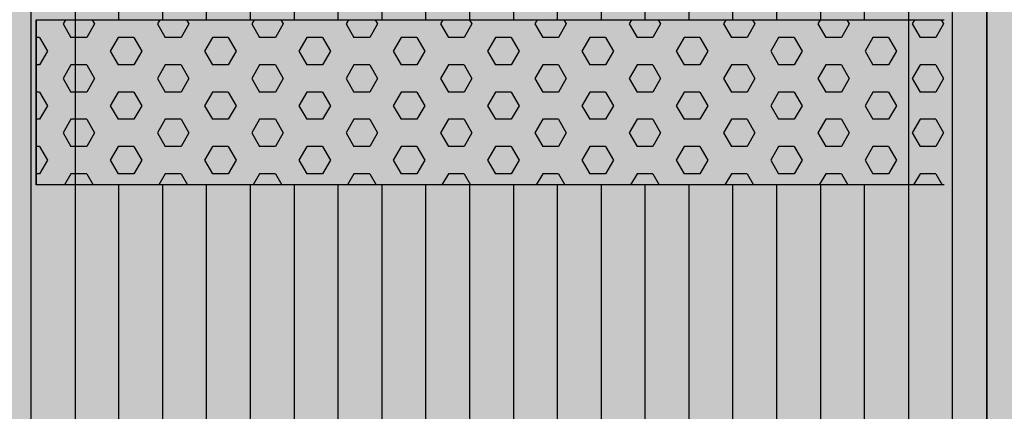
# Model space of a CAD drawing. Units: millimetres. Extents: x 192199 to 213199, y -822 to 14028.
# Drawn here: x 203977 to 204573, y 8162 to 8399 of the extents above; entities that cross this region are included whole.
import ezdxf

# ---------------------------------------------------------------- set-up
doc = ezdxf.new("R2010")
doc.units = ezdxf.units.MM

# ---------------------------------------------------------------- blocks, each defined once
blk = doc.blocks.new('indrän_moduli_päältä')
h = blk.add_hatch(color=9)
edge = h.paths.add_edge_path()
edge.add_line((-250, 0), (250, 0))
edge.add_arc((250, 50), 50, 270, 360)
edge.add_line((300, 50), (300, 1150))
edge.add_arc((250, 1150), 50, 0, 90)
edge.add_line((250, 1200), (-250, 1200))
edge.add_arc((-250, 1150), 50, 90, 180)
edge.add_line((-300, 1150), (-300, 50))
edge.add_arc((-250, 50), 50, 180, 270)
for color, points in [(256, [(-279.03, 1190.71), (-279.03, 9.17), (-276.99, 7.79), (-275.17, 6.68), (-273.81, 5.91), (-270.94, 4.48), (-269.59, 3.88), (-267.21, 2.94), (-265.23, 2.26), (-263.45, 1.72), (-261.15, 1.14), (-259.84, 0.86), (-258.12, 0.55), (-256.81, 0.35), (-254.87, 0.12), (-253.33, -0.01), (-252.44, -0.06), (-252.44, -0.06), (-252.44, 1199.94), (-253.33, 1199.89), (-254.87, 1199.76), (-256.81, 1199.53), (-258.12, 1199.34), (-259.84, 1199.02), (-261.15, 1198.74), (-263.45, 1198.16), (-265.23, 1197.62), (-267.21, 1196.94), (-269.59, 1196), (-270.94, 1195.41), (-273.81, 1193.97), (-275.17, 1193.2), (-276.99, 1192.09)]), (256, [(-225.86, 1200), (-199.29, 1200), (-199.29, 0), (-225.86, 0), (-225.86, 1200)]), (256, [(-172.71, 1200), (-146.14, 1200), (-146.14, 0), (-172.71, 0), (-172.71, 1200)]), (256, [(-119.57, 1200), (-93, 1200), (-93, 0), (-119.57, 0), (-119.57, 1200)]), (256, [(-66.43, 1200), (-39.86, 1200), (-39.86, 0), (-66.43, 0), (-66.43, 1200)]), (256, [(-13.29, 1200), (13.29, 1200), (13.29, 0), (-13.29, 0), (-13.29, 1200)]), (256, [(39.86, 1200), (66.43, 1200), (66.43, 0), (39.86, 0), (39.86, 1200)]), (256, [(93, 1200), (119.57, 1200), (119.57, 0), (93, 0), (93, 1200)]), (256, [(146.14, 1200), (172.71, 1200), (172.71, 0), (146.14, 0), (146.14, 1200)]), (256, [(199.29, 1200), (225.86, 1200), (225.86, 0), (199.29, 0), (199.29, 1200)]), (256, [(279.03, 1190.71), (279.03, 9.17), (276.99, 7.79), (275.17, 6.68), (273.81, 5.91), (270.94, 4.48), (269.59, 3.88), (267.21, 2.94), (265.23, 2.26), (263.45, 1.72), (261.15, 1.14), (259.84, 0.86), (258.12, 0.55), (256.81, 0.35), (254.87, 0.12), (253.33, -0.01), (252.44, -0.06), (252.44, -0.06), (252.44, 1199.94), (253.33, 1199.89), (254.87, 1199.76), (256.81, 1199.53), (258.12, 1199.34), (259.84, 1199.02), (261.15, 1198.74), (263.45, 1198.16), (265.23, 1197.62), (267.21, 1196.94), (269.59, 1196), (270.94, 1195.41), (273.81, 1193.97), (275.17, 1193.2), (276.99, 1192.09)]), (252, [(-270.46, 507.39), (-275.22, 515.64), (-279.03, 515.64), (-279.03, 499.14), (-275.22, 499.14)]), (252, [(-217.31, 507.45), (-222.07, 515.7), (-225.87, 515.7), (-225.87, 499.2), (-222.07, 499.2)]), (252, [(-164.17, 507.45), (-168.93, 515.7), (-172.73, 515.7), (-172.73, 499.2), (-168.93, 499.2)]), (252, [(-111.02, 507.45), (-115.79, 515.7), (-119.59, 515.7), (-119.59, 499.2), (-115.79, 499.2)]), (252, [(-57.88, 507.45), (-62.64, 515.7), (-66.45, 515.7), (-66.45, 499.2), (-62.64, 499.2)]), (252, [(-4.74, 507.45), (-9.5, 515.7), (-13.3, 515.7), (-13.3, 499.2), (-9.5, 499.2)]), (252, [(48.4, 507.45), (43.64, 515.7), (39.84, 515.7), (39.84, 499.2), (43.64, 499.2)]), (252, [(101.55, 507.45), (96.78, 515.7), (92.98, 515.7), (92.98, 499.2), (96.78, 499.2)]), (252, [(154.69, 507.45), (149.93, 515.7), (146.13, 515.7), (146.13, 499.2), (149.93, 499.2)]), (252, [(207.83, 507.45), (203.07, 515.7), (199.27, 515.7), (199.27, 499.2), (203.07, 499.2)]), (252, [(270.46, 507.39), (275.22, 515.64), (279.03, 515.64), (279.03, 499.14), (275.22, 499.14)]), (252, [(-270.44, 474.4), (-275.21, 482.65), (-279.01, 482.65), (-279.01, 466.15), (-275.21, 466.15)]), (252, [(-217.29, 474.46), (-222.06, 482.7), (-225.86, 482.7), (-225.86, 466.21), (-222.06, 466.21)]), (252, [(-164.15, 474.46), (-168.91, 482.7), (-172.71, 482.7), (-172.71, 466.21), (-168.91, 466.21)]), (252, [(-111.01, 474.46), (-115.77, 482.7), (-119.57, 482.7), (-119.57, 466.21), (-115.77, 466.21)]), (252, [(-57.86, 474.46), (-62.63, 482.7), (-66.43, 482.7), (-66.43, 466.21), (-62.63, 466.21)]), (252, [(-4.72, 474.46), (-9.48, 482.7), (-13.29, 482.7), (-13.29, 466.21), (-9.48, 466.21)]), (252, [(48.42, 474.46), (43.66, 482.7), (39.86, 482.7), (39.86, 466.21), (43.66, 466.21)]), (252, [(101.56, 474.46), (96.8, 482.7), (93, 482.7), (93, 466.21), (96.8, 466.21)]), (252, [(154.71, 474.46), (149.94, 482.7), (146.14, 482.7), (146.14, 466.21), (149.94, 466.21)]), (252, [(207.85, 474.46), (203.09, 482.7), (199.29, 482.7), (199.29, 466.21), (203.09, 466.21)]), (252, [(270.44, 474.4), (275.21, 482.65), (279.01, 482.65), (279.01, 466.15), (275.21, 466.15)]), (252, [(-270.46, 441.4), (-275.22, 449.65), (-279.03, 449.65), (-279.03, 433.15), (-275.22, 433.15)]), (252, [(-217.31, 441.46), (-222.07, 449.71), (-225.87, 449.71), (-225.87, 433.21), (-222.07, 433.21)]), (252, [(-164.17, 441.46), (-168.93, 449.71), (-172.73, 449.71), (-172.73, 433.21), (-168.93, 433.21)]), (252, [(-111.02, 441.46), (-115.79, 449.71), (-119.59, 449.71), (-119.59, 433.21), (-115.79, 433.21)]), (252, [(-57.88, 441.46), (-62.64, 449.71), (-66.45, 449.71), (-66.45, 433.21), (-62.64, 433.21)]), (252, [(-4.74, 441.46), (-9.5, 449.71), (-13.3, 449.71), (-13.3, 433.21), (-9.5, 433.21)]), (252, [(48.4, 441.46), (43.64, 449.71), (39.84, 449.71), (39.84, 433.21), (43.64, 433.21)]), (252, [(101.55, 441.46), (96.78, 449.71), (92.98, 449.71), (92.98, 433.21), (96.78, 433.21)]), (252, [(154.69, 441.46), (149.93, 449.71), (146.13, 449.71), (146.13, 433.21), (149.93, 433.21)]), (252, [(207.83, 441.46), (203.07, 449.71), (199.27, 449.71), (199.27, 433.21), (203.07, 433.21)]), (252, [(270.46, 441.4), (275.22, 449.65), (279.03, 449.65), (279.03, 433.15), (275.22, 433.15)]), (252, [(-270.44, 408.41), (-275.21, 416.65), (-279.01, 416.65), (-279.01, 400.16), (-275.21, 400.16)]), (252, [(-217.29, 408.46), (-222.06, 416.71), (-225.86, 416.71), (-225.86, 400.22), (-222.06, 400.22)]), (252, [(-164.15, 408.46), (-168.91, 416.71), (-172.71, 416.71), (-172.71, 400.22), (-168.91, 400.22)]), (252, [(-111.01, 408.46), (-115.77, 416.71), (-119.57, 416.71), (-119.57, 400.22), (-115.77, 400.22)]), (252, [(-57.86, 408.46), (-62.63, 416.71), (-66.43, 416.71), (-66.43, 400.22), (-62.63, 400.22)]), (252, [(-4.72, 408.46), (-9.48, 416.71), (-13.29, 416.71), (-13.29, 400.22), (-9.48, 400.22)]), (252, [(48.42, 408.46), (43.66, 416.71), (39.86, 416.71), (39.86, 400.22), (43.66, 400.22)]), (252, [(101.56, 408.46), (96.8, 416.71), (93, 416.71), (93, 400.22), (96.8, 400.22)]), (252, [(154.71, 408.46), (149.94, 416.71), (146.14, 416.71), (146.14, 400.22), (149.94, 400.22)]), (252, [(207.85, 408.46), (203.09, 416.71), (199.29, 416.71), (199.29, 400.22), (203.09, 400.22)]), (252, [(270.44, 408.41), (275.21, 416.65), (279.01, 416.65), (279.01, 400.16), (275.21, 400.16)]), (252, [(-270.44, 375.41), (-275.21, 383.66), (-279.01, 383.66), (-279.01, 367.16), (-275.21, 367.16)]), (250, [(275.89, 286.94), (-274.11, 286.94), (-274.11, 386.94), (275.89, 386.94)]), (250, [(275.89, 386.94), (-274.11, 386.94), (-274.11, 286.94), (275.89, 286.94)]), (252, [(-217.29, 375.47), (-222.06, 383.72), (-225.86, 383.72), (-225.86, 367.22), (-222.06, 367.22)]), (252, [(-164.15, 375.47), (-168.91, 383.72), (-172.71, 383.72), (-172.71, 367.22), (-168.91, 367.22)]), (252, [(-111.01, 375.47), (-115.77, 383.72), (-119.57, 383.72), (-119.57, 367.22), (-115.77, 367.22)]), (252, [(-57.86, 375.47), (-62.63, 383.72), (-66.43, 383.72), (-66.43, 367.22), (-62.63, 367.22)]), (252, [(-4.72, 375.47), (-9.48, 383.72), (-13.29, 383.72), (-13.29, 367.22), (-9.48, 367.22)]), (252, [(48.42, 375.47), (43.66, 383.72), (39.86, 383.72), (39.86, 367.22), (43.66, 367.22)]), (252, [(101.56, 375.47), (96.8, 383.72), (93, 383.72), (93, 367.22), (96.8, 367.22)]), (252, [(154.71, 375.47), (149.94, 383.72), (146.14, 383.72), (146.14, 367.22), (149.94, 367.22)]), (252, [(207.85, 375.47), (203.09, 383.72), (199.29, 383.72), (199.29, 367.22), (203.09, 367.22)]), (252, [(270.44, 375.41), (275.21, 383.66), (279.01, 383.66), (279.01, 367.16), (275.21, 367.16)]), (252, [(-270.44, 342.41), (-275.21, 350.66), (-279.01, 350.66), (-279.01, 334.17), (-275.21, 334.17)]), (252, [(270.44, 342.41), (275.21, 350.66), (279.01, 350.66), (279.01, 334.17), (275.21, 334.17)]), (251, [(300, 327.56), (-300, 327.56), (-300, 338.81), (-300, 342.56), (300, 342.56)]), (252, [(-270.46, 309.42), (-275.22, 317.67), (-279.03, 317.67), (-279.03, 301.17), (-275.22, 301.17)]), (252, [(270.46, 309.42), (275.22, 317.67), (279.03, 317.67), (279.03, 301.17), (275.22, 301.17)])]:
    blk.add_hatch(color=color).paths.add_polyline_path(points)
h = blk.add_hatch(color=252)
h.paths.add_polyline_path([(-252.42, 532.14), (-256.14, 532.14), (-260.9, 523.89), (-256.14, 515.64), (-252.42, 515.64)])
h.paths.add_polyline_path([(-252.42, 499.14), (-256.14, 499.14), (-260.9, 490.89), (-256.14, 482.65), (-252.42, 482.65)])
h.paths.add_polyline_path([(-252.42, 466.15), (-256.14, 466.15), (-260.9, 457.9), (-256.14, 449.65), (-252.42, 449.65)])
h.paths.add_polyline_path([(-252.42, 433.15), (-256.14, 433.15), (-260.9, 424.9), (-256.14, 416.65), (-252.42, 416.65)])
h = blk.add_hatch(color=252)
h.paths.add_polyline_path([(-199.27, 532.2), (-202.99, 532.2), (-207.75, 523.95), (-202.99, 515.7), (-199.27, 515.7)])
h.paths.add_polyline_path([(-199.27, 499.2), (-202.99, 499.2), (-207.75, 490.95), (-202.99, 482.7), (-199.27, 482.7)])
h.paths.add_polyline_path([(-199.27, 466.21), (-202.99, 466.21), (-207.75, 457.96), (-202.99, 449.71), (-199.27, 449.71)])
h.paths.add_polyline_path([(-199.27, 433.21), (-202.99, 433.21), (-207.75, 424.96), (-202.99, 416.71), (-199.27, 416.71)])
h = blk.add_hatch(color=252)
h.paths.add_polyline_path([(-146.13, 532.2), (-149.84, 532.2), (-154.61, 523.95), (-149.85, 515.7), (-146.13, 515.7)])
h.paths.add_polyline_path([(-146.13, 499.2), (-149.85, 499.2), (-154.61, 490.95), (-149.85, 482.7), (-146.13, 482.7)])
h.paths.add_polyline_path([(-146.13, 466.21), (-149.85, 466.21), (-154.61, 457.96), (-149.85, 449.71), (-146.13, 449.71)])
h.paths.add_polyline_path([(-146.13, 433.21), (-149.85, 433.21), (-154.61, 424.96), (-149.85, 416.71), (-146.13, 416.71)])
h = blk.add_hatch(color=252)
h.paths.add_polyline_path([(-92.98, 532.2), (-96.7, 532.2), (-101.46, 523.95), (-96.7, 515.7), (-92.98, 515.7)])
h.paths.add_polyline_path([(-92.98, 499.2), (-96.7, 499.2), (-101.46, 490.95), (-96.7, 482.7), (-92.98, 482.7)])
h.paths.add_polyline_path([(-92.98, 466.21), (-96.7, 466.21), (-101.46, 457.96), (-96.7, 449.71), (-92.98, 449.71)])
h.paths.add_polyline_path([(-92.98, 433.21), (-96.7, 433.21), (-101.46, 424.96), (-96.7, 416.71), (-92.98, 416.71)])
h = blk.add_hatch(color=252)
h.paths.add_polyline_path([(-39.84, 532.2), (-43.56, 532.2), (-48.32, 523.95), (-43.56, 515.7), (-39.84, 515.7)])
h.paths.add_polyline_path([(-39.84, 499.2), (-43.56, 499.2), (-48.32, 490.95), (-43.56, 482.7), (-39.84, 482.7)])
h.paths.add_polyline_path([(-39.84, 466.21), (-43.56, 466.21), (-48.32, 457.96), (-43.56, 449.71), (-39.84, 449.71)])
h.paths.add_polyline_path([(-39.84, 433.21), (-43.56, 433.21), (-48.32, 424.96), (-43.56, 416.71), (-39.84, 416.71)])
h = blk.add_hatch(color=252)
h.paths.add_polyline_path([(13.3, 532.2), (9.59, 532.2), (4.82, 523.95), (9.58, 515.7), (13.3, 515.7)])
h.paths.add_polyline_path([(13.3, 499.2), (9.58, 499.2), (4.82, 490.95), (9.58, 482.7), (13.3, 482.7)])
h.paths.add_polyline_path([(13.3, 466.21), (9.58, 466.21), (4.82, 457.96), (9.58, 449.71), (13.3, 449.71)])
h.paths.add_polyline_path([(13.3, 433.21), (9.58, 433.21), (4.82, 424.96), (9.58, 416.71), (13.3, 416.71)])
h = blk.add_hatch(color=252)
h.paths.add_polyline_path([(66.45, 532.2), (62.73, 532.2), (57.96, 523.95), (62.73, 515.7), (66.45, 515.7)])
h.paths.add_polyline_path([(66.45, 499.2), (62.73, 499.2), (57.96, 490.95), (62.73, 482.7), (66.45, 482.7)])
h.paths.add_polyline_path([(66.45, 466.21), (62.73, 466.21), (57.96, 457.96), (62.73, 449.71), (66.45, 449.71)])
h.paths.add_polyline_path([(66.45, 433.21), (62.73, 433.21), (57.96, 424.96), (62.73, 416.71), (66.45, 416.71)])
h = blk.add_hatch(color=252)
h.paths.add_polyline_path([(119.59, 532.2), (115.87, 532.2), (111.11, 523.95), (115.87, 515.7), (119.59, 515.7)])
h.paths.add_polyline_path([(119.59, 499.2), (115.87, 499.2), (111.11, 490.95), (115.87, 482.7), (119.59, 482.7)])
h.paths.add_polyline_path([(119.59, 466.21), (115.87, 466.21), (111.11, 457.96), (115.87, 449.71), (119.59, 449.71)])
h.paths.add_polyline_path([(119.59, 433.21), (115.87, 433.21), (111.11, 424.96), (115.87, 416.71), (119.59, 416.71)])
h = blk.add_hatch(color=252)
h.paths.add_polyline_path([(172.73, 532.2), (169.01, 532.2), (164.25, 523.95), (169.01, 515.7), (172.73, 515.7)])
h.paths.add_polyline_path([(172.73, 499.2), (169.01, 499.2), (164.25, 490.95), (169.01, 482.7), (172.73, 482.7)])
h.paths.add_polyline_path([(172.73, 466.21), (169.01, 466.21), (164.25, 457.96), (169.01, 449.71), (172.73, 449.71)])
h.paths.add_polyline_path([(172.73, 433.21), (169.01, 433.21), (164.25, 424.96), (169.01, 416.71), (172.73, 416.71)])
h = blk.add_hatch(color=252)
h.paths.add_polyline_path([(225.87, 532.2), (222.16, 532.2), (217.39, 523.95), (222.15, 515.7), (225.87, 515.7)])
h.paths.add_polyline_path([(225.87, 499.2), (222.15, 499.2), (217.39, 490.95), (222.15, 482.7), (225.87, 482.7)])
h.paths.add_polyline_path([(225.87, 466.21), (222.15, 466.21), (217.39, 457.96), (222.15, 449.71), (225.87, 449.71)])
h.paths.add_polyline_path([(225.87, 433.21), (222.15, 433.21), (217.39, 424.96), (222.15, 416.71), (225.87, 416.71)])
h = blk.add_hatch(color=252)
h.paths.add_polyline_path([(252.42, 532.14), (256.14, 532.14), (260.9, 523.89), (256.14, 515.64), (252.42, 515.64)])
h.paths.add_polyline_path([(252.42, 499.14), (256.14, 499.14), (260.9, 490.89), (256.14, 482.65), (252.42, 482.65)])
h.paths.add_polyline_path([(252.42, 466.15), (256.14, 466.15), (260.9, 457.9), (256.14, 449.65), (252.42, 449.65)])
h.paths.add_polyline_path([(252.42, 433.15), (256.14, 433.15), (260.9, 424.9), (256.14, 416.65), (252.42, 416.65)])
h = blk.add_hatch(color=252)
h.paths.add_polyline_path([(-252.44, 400.16), (-256.15, 400.16), (-260.92, 391.91), (-256.16, 383.66), (-252.44, 383.66)])
h.paths.add_polyline_path([(-252.44, 367.16), (-256.16, 367.16), (-260.92, 358.91), (-256.16, 350.66), (-252.44, 350.66)])
h.paths.add_polyline_path([(-252.44, 334.17), (-256.16, 334.17), (-260.92, 325.92), (-256.16, 317.67), (-252.44, 317.67)])
h.paths.add_polyline_path([(-252.44, 301.17), (-256.16, 301.17), (-260.92, 292.92), (-256.16, 284.67), (-252.44, 284.67)])
h = blk.add_hatch(color=252)
h.paths.add_polyline_path([(-199.28, 400.22), (-203, 400.22), (-207.77, 391.97), (-203, 383.72), (-199.28, 383.72)])
h.paths.add_polyline_path([(-199.28, 367.22), (-203, 367.22), (-207.77, 358.97), (-203, 350.72), (-199.28, 350.72)])
h.paths.add_polyline_path([(-199.28, 334.22), (-203, 334.22), (-207.77, 325.98), (-203, 317.73), (-199.28, 317.73)])
h.paths.add_polyline_path([(-199.28, 301.23), (-203, 301.23), (-207.77, 292.98), (-203, 284.73), (-199.28, 284.73)])
h = blk.add_hatch(color=252)
h.paths.add_polyline_path([(-146.14, 400.22), (-149.86, 400.22), (-154.62, 391.97), (-149.86, 383.72), (-146.14, 383.72)])
h.paths.add_polyline_path([(-146.14, 367.22), (-149.86, 367.22), (-154.62, 358.97), (-149.86, 350.72), (-146.14, 350.72)])
h.paths.add_polyline_path([(-146.14, 334.22), (-149.86, 334.22), (-154.62, 325.98), (-149.86, 317.73), (-146.14, 317.73)])
h.paths.add_polyline_path([(-146.14, 301.23), (-149.86, 301.23), (-154.62, 292.98), (-149.86, 284.73), (-146.14, 284.73)])
h = blk.add_hatch(color=252)
h.paths.add_polyline_path([(-93, 400.22), (-96.72, 400.22), (-101.48, 391.97), (-96.72, 383.72), (-93, 383.72)])
h.paths.add_polyline_path([(-93, 367.22), (-96.72, 367.22), (-101.48, 358.97), (-96.72, 350.72), (-93, 350.72)])
h.paths.add_polyline_path([(-93, 334.22), (-96.72, 334.22), (-101.48, 325.98), (-96.72, 317.73), (-93, 317.73)])
h.paths.add_polyline_path([(-93, 301.23), (-96.72, 301.23), (-101.48, 292.98), (-96.72, 284.73), (-93, 284.73)])
h = blk.add_hatch(color=252)
h.paths.add_polyline_path([(-39.86, 400.22), (-43.57, 400.22), (-48.34, 391.97), (-43.58, 383.72), (-39.86, 383.72)])
h.paths.add_polyline_path([(-39.86, 367.22), (-43.58, 367.22), (-48.34, 358.97), (-43.58, 350.72), (-39.86, 350.72)])
h.paths.add_polyline_path([(-39.86, 334.22), (-43.58, 334.22), (-48.34, 325.98), (-43.58, 317.73), (-39.86, 317.73)])
h.paths.add_polyline_path([(-39.86, 301.23), (-43.58, 301.23), (-48.34, 292.98), (-43.58, 284.73), (-39.86, 284.73)])
h = blk.add_hatch(color=252)
h.paths.add_polyline_path([(13.29, 400.22), (9.57, 400.22), (4.8, 391.97), (9.57, 383.72), (13.29, 383.72)])
h.paths.add_polyline_path([(13.29, 367.22), (9.57, 367.22), (4.8, 358.97), (9.57, 350.72), (13.29, 350.72)])
h.paths.add_polyline_path([(13.29, 334.22), (9.57, 334.22), (4.8, 325.98), (9.57, 317.73), (13.29, 317.73)])
h.paths.add_polyline_path([(13.29, 301.23), (9.57, 301.23), (4.8, 292.98), (9.57, 284.73), (13.29, 284.73)])
h = blk.add_hatch(color=252)
h.paths.add_polyline_path([(66.43, 400.22), (62.71, 400.22), (57.95, 391.97), (62.71, 383.72), (66.43, 383.72)])
h.paths.add_polyline_path([(66.43, 367.22), (62.71, 367.22), (57.95, 358.97), (62.71, 350.72), (66.43, 350.72)])
h.paths.add_polyline_path([(66.43, 334.22), (62.71, 334.22), (57.95, 325.98), (62.71, 317.73), (66.43, 317.73)])
h.paths.add_polyline_path([(66.43, 301.23), (62.71, 301.23), (57.95, 292.98), (62.71, 284.73), (66.43, 284.73)])
h = blk.add_hatch(color=252)
h.paths.add_polyline_path([(119.57, 400.22), (115.85, 400.22), (111.09, 391.97), (115.85, 383.72), (119.57, 383.72)])
h.paths.add_polyline_path([(119.57, 367.22), (115.85, 367.22), (111.09, 358.97), (115.85, 350.72), (119.57, 350.72)])
h.paths.add_polyline_path([(119.57, 334.22), (115.85, 334.22), (111.09, 325.98), (115.85, 317.73), (119.57, 317.73)])
h.paths.add_polyline_path([(119.57, 301.23), (115.85, 301.23), (111.09, 292.98), (115.85, 284.73), (119.57, 284.73)])
h = blk.add_hatch(color=252)
h.paths.add_polyline_path([(172.72, 400.22), (169, 400.22), (164.23, 391.97), (169, 383.72), (172.72, 383.72)])
h.paths.add_polyline_path([(172.72, 367.22), (169, 367.22), (164.23, 358.97), (169, 350.72), (172.72, 350.72)])
h.paths.add_polyline_path([(172.72, 334.22), (169, 334.22), (164.23, 325.98), (169, 317.73), (172.72, 317.73)])
h.paths.add_polyline_path([(172.72, 301.23), (169, 301.23), (164.23, 292.98), (169, 284.73), (172.72, 284.73)])
h = blk.add_hatch(color=252)
h.paths.add_polyline_path([(225.86, 400.22), (222.14, 400.22), (217.38, 391.97), (222.14, 383.72), (225.86, 383.72)])
h.paths.add_polyline_path([(225.86, 367.22), (222.14, 367.22), (217.38, 358.97), (222.14, 350.72), (225.86, 350.72)])
h.paths.add_polyline_path([(225.86, 334.22), (222.14, 334.22), (217.38, 325.98), (222.14, 317.73), (225.86, 317.73)])
h.paths.add_polyline_path([(225.86, 301.23), (222.14, 301.23), (217.38, 292.98), (222.14, 284.73), (225.86, 284.73)])
h = blk.add_hatch(color=252)
h.paths.add_polyline_path([(252.44, 400.16), (256.15, 400.16), (260.92, 391.91), (256.16, 383.66), (252.44, 383.66)])
h.paths.add_polyline_path([(252.44, 367.16), (256.16, 367.16), (260.92, 358.91), (256.16, 350.66), (252.44, 350.66)])
h.paths.add_polyline_path([(252.44, 334.17), (256.16, 334.17), (260.92, 325.92), (256.16, 317.67), (252.44, 317.67)])
h.paths.add_polyline_path([(252.44, 301.17), (256.16, 301.17), (260.92, 292.92), (256.16, 284.67), (252.44, 284.67)])
for p, q in [((-252.44, -0.06), (-252.44, 1199.94)), ((252.44, -0.06), (252.44, 1199.94)), ((-279.03, 1190.71), (-279.03, 9.17)), ((279.03, 1190.71), (279.03, 9.17)), ((-300, 1150), (-300, 50)), ((300, 50), (300, 1150)), ((-225.86, 813.06), (-225.86, 386.94)), ((-199.29, 813.06), (-199.29, 386.94)), ((-172.71, 813.06), (-172.71, 386.94)), ((-146.14, 813.06), (-146.14, 386.94)), ((-119.57, 813.06), (-119.57, 386.94)), ((-93, 813.06), (-93, 386.94)), ((-66.43, 813.06), (-66.43, 386.94)), ((-39.86, 813.06), (-39.86, 386.94)), ((-13.29, 813.06), (-13.29, 386.94)), ((13.29, 813.06), (13.29, 386.94)), ((39.86, 813.06), (39.86, 386.94)), ((66.43, 813.06), (66.43, 386.94)), ((93, 813.06), (93, 386.94)), ((119.57, 813.06), (119.57, 386.94)), ((146.14, 813.06), (146.14, 386.94)), ((172.71, 813.06), (172.71, 386.94)), ((199.29, 813.06), (199.29, 386.94)), ((225.86, 813.06), (225.86, 386.94)), ((-274.11, 386.94), (275.89, 386.94)), ((275.89, 386.94), (275.89, 286.94)), ((275.89, 286.94), (275.89, 386.94)), ((275.89, 286.94), (-274.11, 286.94)), ((-225.86, 286.94), (-225.86, 0)), ((-199.29, 286.94), (-199.29, 0)), ((-172.71, 286.94), (-172.71, 0)), ((-146.14, 286.94), (-146.14, 0)), ((-119.57, 286.94), (-119.57, 0)), ((-93, 286.94), (-93, 0)), ((-66.43, 286.94), (-66.43, 0)), ((-39.86, 286.94), (-39.86, 0)), ((-13.29, 286.94), (-13.29, 0)), ((13.29, 286.94), (13.29, 0)), ((39.86, 286.94), (39.86, 0)), ((66.43, 286.94), (66.43, 0)), ((93, 286.94), (93, 0)), ((119.57, 286.94), (119.57, 0)), ((146.14, 286.94), (146.14, 0)), ((172.71, 286.94), (172.71, 0)), ((199.29, 286.94), (199.29, 0)), ((225.86, 286.94), (225.86, 0))]:
    blk.add_line(p, q)
at = {"color": 254}
for p, q in [((-268.97, 380.21), (-272.86, 386.94)), ((-259.45, 380.21), (-255.56, 386.94)), ((-211.82, 380.21), (-215.71, 386.94)), ((-202.3, 380.21), (-198.41, 386.94)), ((-154.67, 380.21), (-158.56, 386.94)), ((-145.15, 380.21), (-141.26, 386.94)), ((-97.53, 380.21), (-101.41, 386.94)), ((-88, 380.21), (-84.11, 386.94)), ((-40.38, 380.21), (-44.26, 386.94)), ((-30.85, 380.21), (-26.96, 386.94)), ((16.77, 380.21), (12.89, 386.94)), ((26.3, 380.21), (30.19, 386.94)), ((73.92, 380.21), (70.04, 386.94)), ((83.45, 380.21), (87.34, 386.94)), ((131.07, 380.21), (127.19, 386.94)), ((140.6, 380.21), (144.49, 386.94)), ((188.22, 380.21), (184.34, 386.94)), ((197.75, 380.21), (201.64, 386.94)), ((245.37, 380.21), (241.49, 386.94)), ((254.9, 380.21), (258.79, 386.94)), ((-268.97, 380.21), (-259.45, 380.21)), ((-245.16, 371.97), (-240.4, 380.21)), ((-240.4, 380.21), (-230.87, 380.21)), ((-226.11, 371.96), (-230.87, 380.21)), ((-211.82, 380.21), (-202.3, 380.21)), ((-188.01, 371.97), (-183.25, 380.21)), ((-183.25, 380.21), (-173.72, 380.21)), ((-168.96, 371.96), (-173.72, 380.21)), ((-154.67, 380.21), (-145.15, 380.21)), ((-130.86, 371.97), (-126.1, 380.21)), ((-126.1, 380.21), (-116.57, 380.21)), ((-111.81, 371.96), (-116.57, 380.21)), ((-97.52, 380.21), (-88, 380.21)), ((-73.71, 371.97), (-68.95, 380.21)), ((-68.95, 380.21), (-59.42, 380.21)), ((-54.66, 371.96), (-59.43, 380.21)), ((-40.37, 380.21), (-30.85, 380.21)), ((-16.56, 371.97), (-11.8, 380.21)), ((-11.8, 380.21), (-2.27, 380.21)), ((2.49, 371.96), (-2.28, 380.21)), ((16.78, 380.21), (26.3, 380.21)), ((40.59, 371.97), (45.35, 380.21)), ((45.35, 380.21), (54.88, 380.21)), ((59.64, 371.96), (54.87, 380.21)), ((73.93, 380.21), (83.45, 380.21)), ((97.74, 371.97), (102.5, 380.21)), ((102.5, 380.21), (112.03, 380.21)), ((116.79, 371.96), (112.02, 380.21)), ((131.08, 380.21), (140.6, 380.21)), ((154.89, 371.97), (159.65, 380.21)), ((159.65, 380.21), (169.18, 380.21)), ((173.94, 371.96), (169.17, 380.21)), ((188.23, 380.21), (197.75, 380.21)), ((212.04, 371.97), (216.8, 380.21)), ((216.8, 380.21), (226.33, 380.21)), ((231.09, 371.96), (226.32, 380.21)), ((245.38, 380.21), (254.9, 380.21)), ((269.19, 371.97), (273.95, 380.21)), ((273.95, 380.21), (275.89, 380.21)), ((-240.4, 363.71), (-245.16, 371.96)), ((-230.87, 363.72), (-226.11, 371.97)), ((-183.25, 363.71), (-188.01, 371.96)), ((-173.72, 363.72), (-168.96, 371.97)), ((-126.1, 363.71), (-130.86, 371.96)), ((-116.57, 363.72), (-111.81, 371.97)), ((-68.95, 363.71), (-73.71, 371.96)), ((-59.42, 363.72), (-54.66, 371.97)), ((-11.8, 363.71), (-16.56, 371.96)), ((-2.27, 363.72), (2.49, 371.97)), ((45.35, 363.71), (40.59, 371.96)), ((54.88, 363.72), (59.64, 371.97)), ((102.5, 363.71), (97.74, 371.96)), ((112.03, 363.72), (116.79, 371.97)), ((159.65, 363.71), (154.89, 371.96)), ((169.18, 363.72), (173.94, 371.97)), ((216.8, 363.71), (212.04, 371.96)), ((226.33, 363.72), (231.09, 371.97)), ((273.95, 363.71), (269.19, 371.96)), ((-273.74, 355.47), (-268.97, 363.72)), ((-268.97, 363.71), (-259.45, 363.71)), ((-254.69, 355.47), (-259.45, 363.71)), ((-240.4, 363.71), (-230.87, 363.71)), ((-216.59, 355.47), (-211.82, 363.72)), ((-211.82, 363.71), (-202.3, 363.71)), ((-197.54, 355.47), (-202.3, 363.71)), ((-183.25, 363.71), (-173.72, 363.71)), ((-159.44, 355.47), (-154.67, 363.72)), ((-154.67, 363.71), (-145.15, 363.71)), ((-140.39, 355.47), (-145.15, 363.71)), ((-126.1, 363.71), (-116.57, 363.71)), ((-102.29, 355.47), (-97.52, 363.72)), ((-97.52, 363.71), (-88, 363.71)), ((-83.24, 355.47), (-88, 363.71)), ((-68.95, 363.71), (-59.42, 363.71)), ((-45.14, 355.47), (-40.37, 363.72)), ((-40.37, 363.71), (-30.85, 363.71)), ((-26.09, 355.47), (-30.85, 363.71)), ((-11.8, 363.71), (-2.27, 363.71)), ((12.01, 355.47), (16.78, 363.72)), ((16.78, 363.71), (26.3, 363.71)), ((31.06, 355.47), (26.3, 363.71)), ((45.35, 363.71), (54.88, 363.71)), ((69.16, 355.47), (73.93, 363.72)), ((73.93, 363.71), (83.45, 363.71)), ((88.21, 355.47), (83.45, 363.71)), ((102.5, 363.71), (112.03, 363.71)), ((126.31, 355.47), (131.08, 363.72)), ((131.08, 363.71), (140.6, 363.71)), ((145.36, 355.47), (140.6, 363.71)), ((159.65, 363.71), (169.18, 363.71)), ((183.46, 355.47), (188.23, 363.72)), ((188.23, 363.71), (197.75, 363.71)), ((202.51, 355.47), (197.75, 363.71)), ((216.8, 363.71), (226.33, 363.71)), ((240.61, 355.47), (245.38, 363.72)), ((245.38, 363.71), (254.9, 363.71)), ((259.66, 355.47), (254.9, 363.71)), ((273.95, 363.71), (275.89, 363.71)), ((-268.97, 347.22), (-273.74, 355.47)), ((-259.45, 347.22), (-254.69, 355.47)), ((-211.82, 347.22), (-216.59, 355.47)), ((-202.3, 347.22), (-197.54, 355.47)), ((-154.67, 347.22), (-159.44, 355.47)), ((-145.15, 347.22), (-140.39, 355.47)), ((-97.53, 347.22), (-102.29, 355.47)), ((-88, 347.22), (-83.24, 355.47)), ((-40.38, 347.22), (-45.14, 355.47)), ((-30.85, 347.22), (-26.09, 355.47)), ((16.77, 347.22), (12.01, 355.47)), ((26.3, 347.22), (31.06, 355.47)), ((73.92, 347.22), (69.16, 355.47)), ((83.45, 347.22), (88.21, 355.47)), ((131.07, 347.22), (126.31, 355.47)), ((140.6, 347.22), (145.36, 355.47)), ((188.22, 347.22), (183.46, 355.47)), ((197.75, 347.22), (202.51, 355.47)), ((245.37, 347.22), (240.61, 355.47)), ((254.9, 347.22), (259.66, 355.47)), ((-268.97, 347.22), (-259.45, 347.22)), ((-245.16, 338.97), (-240.4, 347.22)), ((-240.4, 347.22), (-230.87, 347.22)), ((-226.11, 338.97), (-230.87, 347.22)), ((-211.82, 347.22), (-202.3, 347.22)), ((-188.01, 338.97), (-183.25, 347.22)), ((-183.25, 347.22), (-173.72, 347.22)), ((-168.96, 338.97), (-173.72, 347.22)), ((-154.67, 347.22), (-145.15, 347.22)), ((-130.86, 338.97), (-126.1, 347.22)), ((-126.1, 347.22), (-116.57, 347.22)), ((-111.81, 338.97), (-116.57, 347.22)), ((-97.52, 347.22), (-88, 347.22)), ((-73.71, 338.97), (-68.95, 347.22)), ((-68.95, 347.22), (-59.42, 347.22)), ((-54.66, 338.97), (-59.43, 347.22)), ((-40.37, 347.22), (-30.85, 347.22)), ((-16.56, 338.97), (-11.8, 347.22)), ((-11.8, 347.22), (-2.27, 347.22)), ((2.49, 338.97), (-2.28, 347.22)), ((16.78, 347.22), (26.3, 347.22)), ((40.59, 338.97), (45.35, 347.22)), ((45.35, 347.22), (54.88, 347.22)), ((59.64, 338.97), (54.87, 347.22)), ((73.93, 347.22), (83.45, 347.22)), ((97.74, 338.97), (102.5, 347.22)), ((102.5, 347.22), (112.03, 347.22)), ((116.79, 338.97), (112.02, 347.22)), ((131.08, 347.22), (140.6, 347.22)), ((154.89, 338.97), (159.65, 347.22)), ((159.65, 347.22), (169.18, 347.22)), ((173.94, 338.97), (169.17, 347.22)), ((188.23, 347.22), (197.75, 347.22)), ((212.04, 338.97), (216.8, 347.22)), ((216.8, 347.22), (226.33, 347.22)), ((231.09, 338.97), (226.32, 347.22)), ((245.38, 347.22), (254.9, 347.22)), ((269.19, 338.97), (273.95, 347.22)), ((273.95, 347.22), (275.89, 347.22)), ((-240.4, 330.72), (-245.16, 338.97)), ((-230.87, 330.72), (-226.11, 338.97)), ((-183.25, 330.72), (-188.01, 338.97)), ((-173.72, 330.72), (-168.96, 338.97)), ((-126.1, 330.72), (-130.86, 338.97)), ((-116.57, 330.72), (-111.81, 338.97)), ((-68.95, 330.72), (-73.71, 338.97)), ((-59.42, 330.72), (-54.66, 338.97)), ((-11.8, 330.72), (-16.56, 338.97)), ((-2.27, 330.72), (2.49, 338.97)), ((45.35, 330.72), (40.59, 338.97)), ((54.88, 330.72), (59.64, 338.97)), ((102.5, 330.72), (97.74, 338.97)), ((112.03, 330.72), (116.79, 338.97)), ((159.65, 330.72), (154.89, 338.97)), ((169.18, 330.72), (173.94, 338.97)), ((216.8, 330.72), (212.04, 338.97)), ((226.33, 330.72), (231.09, 338.97)), ((273.95, 330.72), (269.19, 338.97)), ((-273.74, 322.47), (-268.97, 330.72)), ((-268.97, 330.72), (-259.45, 330.72)), ((-254.69, 322.47), (-259.45, 330.72)), ((-240.4, 330.72), (-230.87, 330.72)), ((-216.59, 322.47), (-211.82, 330.72)), ((-211.82, 330.72), (-202.3, 330.72)), ((-197.54, 322.47), (-202.3, 330.72)), ((-183.25, 330.72), (-173.72, 330.72)), ((-159.44, 322.47), (-154.67, 330.72)), ((-154.67, 330.72), (-145.15, 330.72)), ((-140.39, 322.47), (-145.15, 330.72)), ((-126.1, 330.72), (-116.57, 330.72)), ((-102.29, 322.47), (-97.52, 330.72)), ((-97.52, 330.72), (-88, 330.72)), ((-83.24, 322.47), (-88, 330.72)), ((-68.95, 330.72), (-59.42, 330.72)), ((-45.14, 322.47), (-40.37, 330.72)), ((-40.37, 330.72), (-30.85, 330.72)), ((-26.09, 322.47), (-30.85, 330.72)), ((-11.8, 330.72), (-2.27, 330.72)), ((12.01, 322.47), (16.78, 330.72)), ((16.78, 330.72), (26.3, 330.72)), ((31.06, 322.47), (26.3, 330.72)), ((45.35, 330.72), (54.88, 330.72)), ((69.16, 322.47), (73.93, 330.72)), ((73.93, 330.72), (83.45, 330.72)), ((88.21, 322.47), (83.45, 330.72)), ((102.5, 330.72), (112.03, 330.72)), ((126.31, 322.47), (131.08, 330.72)), ((131.08, 330.72), (140.6, 330.72)), ((145.36, 322.47), (140.6, 330.72)), ((159.65, 330.72), (169.18, 330.72)), ((183.46, 322.47), (188.23, 330.72)), ((188.23, 330.72), (197.75, 330.72)), ((202.51, 322.47), (197.75, 330.72)), ((216.8, 330.72), (226.33, 330.72)), ((240.61, 322.47), (245.38, 330.72)), ((245.38, 330.72), (254.9, 330.72)), ((259.66, 322.47), (254.9, 330.72)), ((273.95, 330.72), (275.89, 330.72)), ((-268.97, 314.22), (-273.74, 322.47)), ((-259.45, 314.22), (-254.69, 322.47)), ((-211.82, 314.22), (-216.59, 322.47)), ((-202.3, 314.22), (-197.54, 322.47)), ((-154.67, 314.22), (-159.44, 322.47)), ((-145.15, 314.22), (-140.39, 322.47)), ((-97.53, 314.22), (-102.29, 322.47)), ((-88, 314.22), (-83.24, 322.47)), ((-40.38, 314.22), (-45.14, 322.47)), ((-30.85, 314.22), (-26.09, 322.47)), ((16.77, 314.22), (12.01, 322.47)), ((26.3, 314.22), (31.06, 322.47)), ((73.92, 314.22), (69.16, 322.47)), ((83.45, 314.22), (88.21, 322.47)), ((131.07, 314.22), (126.31, 322.47)), ((140.6, 314.22), (145.36, 322.47)), ((188.22, 314.22), (183.46, 322.47)), ((197.75, 314.22), (202.51, 322.47)), ((245.37, 314.22), (240.61, 322.47)), ((254.9, 314.22), (259.66, 322.47)), ((-268.97, 314.22), (-259.45, 314.22)), ((-245.16, 305.97), (-240.4, 314.22)), ((-240.4, 314.22), (-230.87, 314.22)), ((-226.11, 305.97), (-230.87, 314.22)), ((-211.82, 314.22), (-202.3, 314.22)), ((-188.01, 305.97), (-183.25, 314.22)), ((-183.25, 314.22), (-173.72, 314.22)), ((-168.96, 305.97), (-173.72, 314.22)), ((-154.67, 314.22), (-145.15, 314.22)), ((-130.86, 305.97), (-126.1, 314.22)), ((-126.1, 314.22), (-116.57, 314.22)), ((-111.81, 305.97), (-116.57, 314.22)), ((-97.52, 314.22), (-88, 314.22)), ((-73.71, 305.97), (-68.95, 314.22)), ((-68.95, 314.22), (-59.42, 314.22)), ((-54.66, 305.97), (-59.43, 314.22)), ((-40.37, 314.22), (-30.85, 314.22)), ((-16.56, 305.97), (-11.8, 314.22)), ((-11.8, 314.22), (-2.27, 314.22)), ((2.49, 305.97), (-2.28, 314.22)), ((16.78, 314.22), (26.3, 314.22)), ((40.59, 305.97), (45.35, 314.22)), ((45.35, 314.22), (54.88, 314.22)), ((59.64, 305.97), (54.87, 314.22)), ((73.93, 314.22), (83.45, 314.22)), ((97.74, 305.97), (102.5, 314.22)), ((102.5, 314.22), (112.03, 314.22)), ((116.79, 305.97), (112.02, 314.22)), ((131.08, 314.22), (140.6, 314.22)), ((154.89, 305.97), (159.65, 314.22)), ((159.65, 314.22), (169.18, 314.22)), ((173.94, 305.97), (169.17, 314.22)), ((188.23, 314.22), (197.75, 314.22)), ((212.04, 305.97), (216.8, 314.22)), ((216.8, 314.22), (226.33, 314.22)), ((231.09, 305.97), (226.32, 314.22)), ((245.38, 314.22), (254.9, 314.22)), ((269.19, 305.97), (273.95, 314.22)), ((273.95, 314.22), (275.89, 314.22)), ((-240.4, 297.72), (-245.16, 305.97)), ((-230.87, 297.73), (-226.11, 305.97)), ((-183.25, 297.72), (-188.01, 305.97)), ((-173.72, 297.73), (-168.96, 305.97)), ((-126.1, 297.72), (-130.86, 305.97)), ((-116.57, 297.73), (-111.81, 305.97)), ((-68.95, 297.72), (-73.71, 305.97)), ((-59.42, 297.73), (-54.66, 305.97)), ((-11.8, 297.72), (-16.56, 305.97)), ((-2.27, 297.73), (2.49, 305.97)), ((45.35, 297.72), (40.59, 305.97)), ((54.88, 297.73), (59.64, 305.97)), ((102.5, 297.72), (97.74, 305.97)), ((112.03, 297.73), (116.79, 305.97)), ((159.65, 297.72), (154.89, 305.97)), ((169.18, 297.73), (173.94, 305.97)), ((216.8, 297.72), (212.04, 305.97)), ((226.33, 297.73), (231.09, 305.97)), ((273.95, 297.72), (269.19, 305.97)), ((-273.74, 289.48), (-268.97, 297.73)), ((-268.97, 297.72), (-259.45, 297.72)), ((-254.69, 289.47), (-259.45, 297.72)), ((-240.4, 297.72), (-230.87, 297.72)), ((-216.59, 289.48), (-211.82, 297.73)), ((-211.82, 297.72), (-202.3, 297.72)), ((-197.54, 289.47), (-202.3, 297.72)), ((-183.25, 297.72), (-173.72, 297.72)), ((-159.44, 289.48), (-154.67, 297.73)), ((-154.67, 297.72), (-145.15, 297.72)), ((-140.39, 289.47), (-145.15, 297.72)), ((-126.1, 297.72), (-116.57, 297.72)), ((-102.29, 289.48), (-97.52, 297.73)), ((-97.52, 297.72), (-88, 297.72)), ((-83.24, 289.47), (-88, 297.72)), ((-68.95, 297.72), (-59.42, 297.72)), ((-45.14, 289.48), (-40.37, 297.73)), ((-40.37, 297.72), (-30.85, 297.72)), ((-26.09, 289.47), (-30.85, 297.72)), ((-11.8, 297.72), (-2.27, 297.72)), ((12.01, 289.48), (16.78, 297.73)), ((16.78, 297.72), (26.3, 297.72)), ((31.06, 289.47), (26.3, 297.72)), ((45.35, 297.72), (54.88, 297.72)), ((69.16, 289.48), (73.93, 297.73)), ((73.93, 297.72), (83.45, 297.72)), ((88.21, 289.47), (83.45, 297.72)), ((102.5, 297.72), (112.03, 297.72)), ((126.31, 289.48), (131.08, 297.73)), ((131.08, 297.72), (140.6, 297.72)), ((145.36, 289.47), (140.6, 297.72)), ((159.65, 297.72), (169.18, 297.72)), ((183.46, 289.48), (188.23, 297.73)), ((188.23, 297.72), (197.75, 297.72)), ((202.51, 289.47), (197.75, 297.72)), ((216.8, 297.72), (226.33, 297.72)), ((240.61, 289.48), (245.38, 297.73)), ((245.38, 297.72), (254.9, 297.72)), ((259.66, 289.47), (254.9, 297.72)), ((273.95, 297.72), (275.89, 297.72)), ((-272.28, 286.94), (-273.74, 289.47)), ((-256.15, 286.94), (-254.69, 289.48)), ((-215.13, 286.94), (-216.59, 289.47)), ((-199, 286.94), (-197.54, 289.48)), ((-157.98, 286.94), (-159.44, 289.47)), ((-141.85, 286.94), (-140.39, 289.48)), ((-100.83, 286.94), (-102.29, 289.47)), ((-84.7, 286.94), (-83.24, 289.48)), ((-43.68, 286.94), (-45.14, 289.47)), ((-27.55, 286.94), (-26.09, 289.48)), ((13.47, 286.94), (12.01, 289.47)), ((29.6, 286.94), (31.06, 289.48)), ((70.62, 286.94), (69.16, 289.47)), ((86.75, 286.94), (88.21, 289.48)), ((127.77, 286.94), (126.31, 289.47)), ((143.9, 286.94), (145.36, 289.48)), ((184.92, 286.94), (183.46, 289.47)), ((201.05, 286.94), (202.51, 289.48)), ((242.07, 286.94), (240.61, 289.47)), ((258.2, 286.94), (259.66, 289.48))]:
    blk.add_line(p, q, dxfattribs=at)

msp = doc.modelspace()

# ---------------------------------------------------------------- block references
at = {"rotation": 180}
for p in [(204262.855, 8686.382), (204862.855, 8686.382)]:
    msp.add_blockref('indrän_moduli_päältä', p, dxfattribs=at)

doc.saveas('drawing.dxf')
